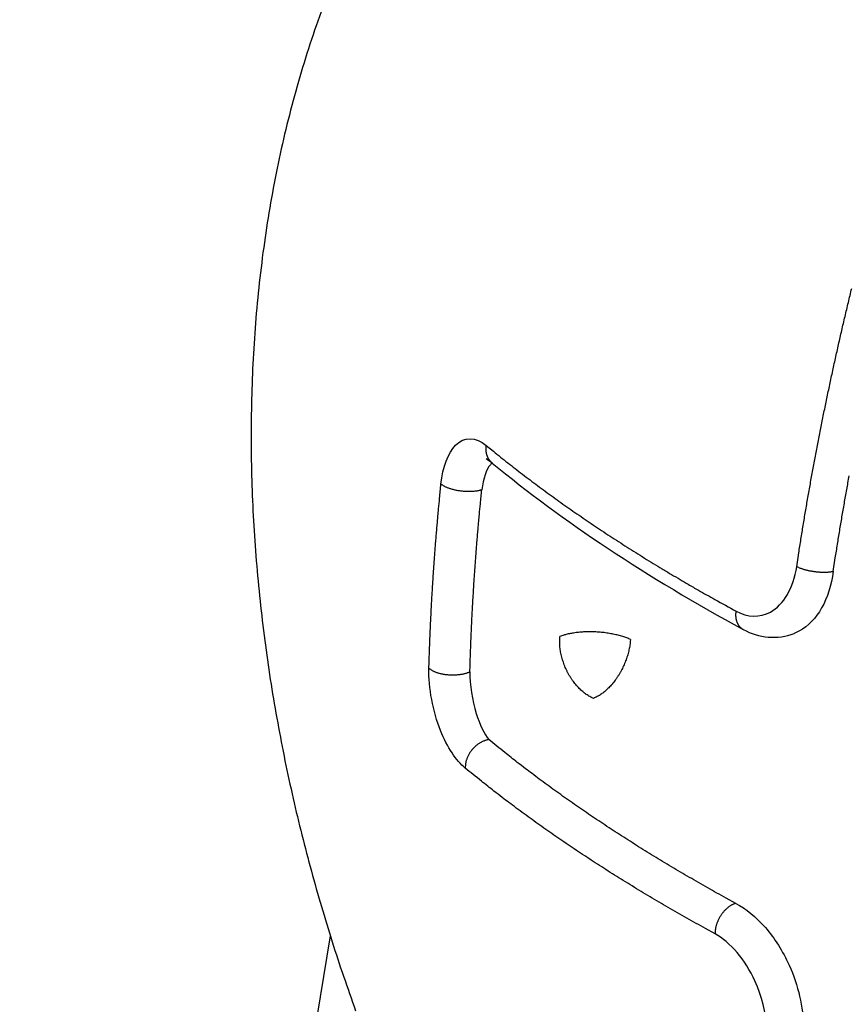
# Model space of a CAD drawing. Extents: x -363 to 1009, y -1 to 380.
# Drawn here: x 616 to 616, y 184 to 184 of the extents above; entities that cross this region are included whole.
import ezdxf

# ---------------------------------------------------------------- set-up
doc = ezdxf.new("R2010")
doc.units = 0
doc.linetypes.add('HIDDENNEW0', pattern=[4.5, 1.5, -1.5, 1.5])
doc.layers.add('SEZIONI', color=4, linetype='HIDDENNEW0')

msp = doc.modelspace()

# ---------------------------------------------------------------- linework, layer by layer
at = {"layer": 'SEZIONI', "color": 254, "linetype": 'CONTINUOUS'}
for points in [[(615.93692, 184.24713, 0.0198506), (615.92497, 184.2101, 0.0186069), (615.91551, 184.17169, 0.0173832), (615.90864, 184.13223, 0.0163226), (615.90421, 184.09211, 0.015264), (615.90221, 184.05167, 0.0143998), (615.90244, 184.01125, 0.0134984), (615.90483, 183.97118, 0.0128428), (615.90915, 183.93169, 0.0121325), (615.91528, 183.89304, 0.0115686), (615.92296, 183.85547, 0.0109228), (615.93205, 183.81924, 0.0106172), (615.94241, 183.7841, 0.0100211), (615.95409, 183.7497, 0.0100657)], [(616.17381, 183.97082), (616.17485, 183.97768, -0.001166), (616.17594, 183.98455, -0.0011607), (616.17706, 183.99143, -0.001156), (616.17821, 183.99832, -0.0011527), (616.17939, 184.00522, -0.001149), (616.18061, 184.01213, -0.0011452), (616.18187, 184.01904, -0.0011414), (616.18316, 184.02596, -0.0011378), (616.18448, 184.03289, -0.0011342), (616.18583, 184.03982, -0.001131), (616.18722, 184.04676, -0.0011272), (616.18865, 184.05371, -0.0011233), (616.19011, 184.06065, -0.0011206), (616.1916, 184.06761, -0.0011193), (616.19312, 184.07457, -0.0011132), (616.19468, 184.08153, -0.0011034), (616.19627, 184.08849, -0.0011097), (616.1979, 184.09545, -0.0011289), (616.19956, 184.10244, -0.0010938), (616.20124, 184.10939, -0.001019)], [(616.02211, 184.02248), (616.02187, 184.02268, -0.0101149), (616.02164, 184.0229, -0.0101192), (616.02142, 184.02312, -0.0100735), (616.02121, 184.02336, -0.0100438), (616.021, 184.0236, -0.0099963), (616.02081, 184.02386, -0.0099161), (616.02062, 184.02412, -0.0098264), (616.02044, 184.02439, -0.0097222), (616.02028, 184.02466, -0.009612), (616.02012, 184.02494, -0.0094798), (616.01998, 184.02523, -0.0093459), (616.01985, 184.02552, -0.0091888), (616.01972, 184.02582, -0.0090466), (616.01961, 184.02613, -0.0088897), (616.01951, 184.02644, -0.0087146), (616.01942, 184.02675, -0.0084926), (616.01934, 184.02706, -0.0083897), (616.01927, 184.02738, -0.0083421), (616.01921, 184.0277, -0.0079786), (616.01916, 184.02802, -0.0073514), (616.01912, 184.02834, -0.0078369), (616.01909, 184.02866, -0.0089424), (616.01907, 184.02899, -0.0068349), (616.01906, 184.0293, -0.0027396), (616.01905, 184.02959, -0.0089915), (616.01907, 184.02995, -0.0147892), (616.01911, 184.03049, -0.0072905), (616.01918, 184.0312, -0.0039317)], [(616.01918, 184.0312), (616.0227, 184.02833, 0.001888), (616.02626, 184.02545, 0.0018621), (616.02987, 184.02259, 0.0018368), (616.03352, 184.01973, 0.0018149), (616.03722, 184.01688, 0.0017917), (616.04096, 184.01404, 0.0017696), (616.04475, 184.01121, 0.0017468), (616.04858, 184.00838, 0.0017255), (616.05246, 184.00556, 0.0017037), (616.05638, 184.00275, 0.0016834), (616.06035, 183.99995, 0.0016619), (616.06436, 183.99716, 0.0016412), (616.06842, 183.99438, 0.001622), (616.07251, 183.9916, 0.0016056), (616.07665, 183.98884, 0.0015819), (616.08083, 183.98608, 0.0015539), (616.08506, 183.98334, 0.0015483), (616.08933, 183.9806, 0.001561), (616.09364, 183.97787, 0.0014984), (616.09798, 183.97517, 0.0013841), (616.10234, 183.97248, 0.0015097), (616.1068, 183.96977, 0.0017757), (616.11142, 183.96701, 0.0013312), (616.11579, 183.96442, 0.0004565), (616.11975, 183.96208, 0.0018504), (616.12492, 183.95911, 0.0031144), (616.13301, 183.95457, 0.0014958), (616.14367, 183.94865, 0.0007865)], [(616.02212, 184.02247), (616.02212, 184.02247, -0.000012), (616.02212, 184.02247, -0.0000121), (616.02212, 184.02247, -0.0000121), (616.02212, 184.02247, -0.0000121), (616.02212, 184.02247, -0.0000121), (616.02212, 184.02247, -0.0000121), (616.02212, 184.02247, -0.0000121), (616.02212, 184.02248, -0.0000121), (616.02212, 184.02248, -0.0000121), (616.02212, 184.02248, -0.000012), (616.02212, 184.02248, -0.0000121), (616.02212, 184.02248, -0.000012), (616.02212, 184.02248, -0.000012), (616.02211, 184.02248, -0.0000121), (616.02211, 184.02248, -0.0000121), (616.02211, 184.02248, -0.000012), (616.02211, 184.02248, -0.000012), (616.02211, 184.02248, -0.0000123), (616.02211, 184.02248, -0.0000119), (616.02211, 184.02248, -0.0000112), (616.02211, 184.02248, -0.0000123), (616.02211, 184.02248, -0.0000147), (616.02211, 184.02248, -0.0000111), (616.02211, 184.02248, -0.0000038), (616.02211, 184.02248, -0.0000157), (616.02211, 184.02248, -0.0000271), (616.02211, 184.02248, -0.0000133), (616.02211, 184.02248, -0.000007)], [(616.19203, 183.96842), (616.19306, 183.9752, -0.0011671), (616.19413, 183.98199, -0.0011618), (616.19524, 183.98879, -0.0011571), (616.19638, 183.9956, -0.0011539), (616.19755, 184.00242, -0.0011501), (616.19875, 184.00924, -0.0011464), (616.19999, 184.01607, -0.0011426)], [(615.99062, 183.92022), (615.99071, 183.92323, -0.0006391), (615.9908, 183.92624, -0.0006373), (615.99091, 183.92926, -0.0006356), (615.99102, 183.93228, -0.0006342), (615.99113, 183.9353, -0.0006326), (615.99126, 183.93833, -0.0006311), (615.99139, 183.94137, -0.0006295), (615.99153, 183.9444, -0.0006279), (615.99168, 183.94744, -0.0006264), (615.99184, 183.95048, -0.000625), (615.992, 183.95353, -0.0006233), (615.99218, 183.95658, -0.0006216), (615.99236, 183.95963, -0.0006205), (615.99255, 183.96269, -0.0006201), (615.99274, 183.96575, -0.0006171), (615.99295, 183.96881, -0.0006119), (615.99316, 183.97188, -0.0006157), (615.99338, 183.97495, -0.0006267), (615.99361, 183.97802, -0.0006074), (615.99384, 183.98109, -0.000566), (615.99408, 183.98414, -0.0006232), (615.99433, 183.98725, -0.0007408), (615.9946, 183.99043, -0.0005609), (615.99486, 183.99342, -0.0001926), (615.99509, 183.99612, -0.0007888), (615.99541, 183.9996, -0.0013512), (615.99593, 184.00496, -0.0006583), (615.99662, 184.01199, -0.0003483)], [(616.01693, 184.0091), (616.01645, 184.00895, -0.0113549), (616.01593, 184.00881, -0.0095625), (616.01536, 184.00869, -0.0086189), (616.01475, 184.00857, -0.0085162), (616.0141, 184.00847, -0.0081358), (616.01342, 184.00838, -0.0077832), (616.01269, 184.00832, -0.0074245), (616.01193, 184.00827, -0.0072363), (616.01114, 184.00824, -0.0070042), (616.01032, 184.00823, -0.0068749), (616.00948, 184.00825, -0.0067311), (616.00863, 184.00829, -0.0066729), (616.00776, 184.00836, -0.0066235), (616.00689, 184.00844, -0.0066412), (616.00602, 184.00856, -0.0066677), (616.00517, 184.00869, -0.0067199), (616.00432, 184.00885, -0.0068881), (616.0035, 184.00902, -0.0071426), (616.0027, 184.00922, -0.007243), (616.00193, 184.00943, -0.00712), (616.00121, 184.00965, -0.0079764), (616.00051, 184.00989, -0.0096134), (615.99985, 184.01015, -0.0083322), (615.99926, 184.01039, -0.00418), (615.99875, 184.01062, -0.0116834), (615.9982, 184.01092, -0.0225917), (615.99748, 184.01138, -0.0140603), (615.99662, 184.01199, -0.0086544)], [(616.01101, 183.91843), (616.0111, 183.92141, -0.0006379), (616.01119, 183.92438, -0.0006361), (616.01129, 183.92736, -0.0006344), (616.0114, 183.93035, -0.000633), (616.01152, 183.93334, -0.0006314), (616.01164, 183.93633, -0.0006299), (616.01177, 183.93933, -0.0006283), (616.01191, 183.94233, -0.0006268), (616.01206, 183.94533, -0.0006253), (616.01222, 183.94834, -0.0006239), (616.01238, 183.95135, -0.0006222), (616.01255, 183.95436, -0.0006205), (616.01273, 183.95738, -0.0006194), (616.01291, 183.9604, -0.000619), (616.01311, 183.96342, -0.000616), (616.01331, 183.96645, -0.0006108), (616.01352, 183.96947, -0.0006146), (616.01373, 183.97251, -0.0006256), (616.01396, 183.97555, -0.0006064), (616.01419, 183.97858, -0.000565), (616.01443, 183.9816, -0.0006221), (616.01468, 183.98466, -0.0007395), (616.01494, 183.98781, -0.00056), (616.0152, 183.99076, -0.0001923), (616.01543, 183.99343, -0.0007875), (616.01574, 183.99686, -0.001349), (616.01625, 184.00216, -0.0006573), (616.01693, 184.0091, -0.0003478)], [(616.19203, 183.96842), (616.1916, 183.96833, -0.0091132), (616.19115, 183.96825, -0.0078672), (616.19066, 183.96817, -0.0071296), (616.19015, 183.96811, -0.0069319), (616.1896, 183.96805, -0.0065795), (616.18903, 183.96801, -0.0062536), (616.18843, 183.96798, -0.0059346), (616.1878, 183.96797, -0.0057286), (616.18715, 183.96797, -0.005503), (616.18649, 183.96798, -0.0053437), (616.1858, 183.96801, -0.0051798), (616.1851, 183.96805, -0.0050696), (616.18439, 183.96811, -0.0049672), (616.18367, 183.96818, -0.0049068), (616.18294, 183.96827, -0.0048444), (616.18222, 183.96837, -0.004795), (616.1815, 183.96849, -0.0048201), (616.18079, 183.96862, -0.004904), (616.18008, 183.96876, -0.0048418), (616.17939, 183.96891, -0.0046311), (616.17873, 183.96907, -0.0050856), (616.17807, 183.96925, -0.0060118), (616.17743, 183.96944, -0.0049489), (616.17684, 183.96962, -0.0022612), (616.17631, 183.96978, -0.0067887), (616.17571, 183.97001, -0.0124294), (616.17486, 183.97036, -0.0070922), (616.17381, 183.97082, -0.004141)], [(616.14711, 183.93959), (616.14684, 183.93974, -0.0135394), (616.14659, 183.93991, -0.0134256), (616.14633, 183.94009, -0.0132881), (616.14609, 183.94029, -0.0132582), (616.14586, 183.9405, -0.0131373), (616.14563, 183.94073, -0.0129425), (616.14542, 183.94097, -0.0127071), (616.14521, 183.94122, -0.0124604), (616.14502, 183.94149, -0.0121769), (616.14484, 183.94177, -0.0118703), (616.14467, 183.94205, -0.0115443), (616.14451, 183.94235, -0.0112016), (616.14437, 183.94266, -0.0108673), (616.14423, 183.94298, -0.0105289), (616.14411, 183.9433, -0.0101674), (616.144, 183.94364, -0.0097692), (616.1439, 183.94397, -0.0095076), (616.14382, 183.94432, -0.0093176), (616.14374, 183.94467, -0.0087895), (616.14368, 183.94503, -0.0080037), (616.14363, 183.94538, -0.0084112), (616.14359, 183.94574, -0.0094471), (616.14357, 183.94612, -0.0071523), (616.14355, 183.94647, -0.0029022), (616.14354, 183.94679, -0.0092307), (616.14355, 183.9472, -0.0148974), (616.14359, 183.94783, -0.0072793), (616.14367, 183.94865, -0.0039161)], [(616.09102, 183.93461), (616.09013, 183.93499, 0.0079989), (616.08918, 183.93536, 0.0071662), (616.08818, 183.93571, 0.0066924), (616.08713, 183.93605, 0.0066503), (616.08603, 183.93638, 0.0064694), (616.08488, 183.93669, 0.0062886), (616.08369, 183.93698, 0.0061039), (616.08246, 183.93725, 0.0060073), (616.08119, 183.93749, 0.005887), (616.07989, 183.93771, 0.0058171), (616.07856, 183.9379, 0.0057391), (616.07721, 183.93807, 0.0057043), (616.07585, 183.9382, 0.0056765), (616.07447, 183.9383, 0.0056851), (616.0731, 183.93838, 0.005689), (616.07172, 183.93842, 0.0056983), (616.07036, 183.93842, 0.0057962), (616.06901, 183.9384, 0.0059626), (616.06768, 183.93834, 0.0059423), (616.06638, 183.93826, 0.0057261), (616.06512, 183.93815, 0.0063503), (616.06388, 183.938, 0.0075895), (616.06267, 183.93782, 0.0062641), (616.06155, 183.93764, 0.0028128), (616.06056, 183.93746, 0.0087027), (616.05941, 183.93718, 0.0160756), (616.05779, 183.9367, 0.0091396), (616.05578, 183.93604, 0.0053087)], [(616.17256, 183.93763), (616.17256, 183.93763, -0.000013), (616.17256, 183.93763, -0.000013), (616.17256, 183.93763, -0.000013), (616.17256, 183.93762, -0.000013), (616.17256, 183.93762, -0.000013), (616.17256, 183.93762, -0.000013), (616.17255, 183.93762, -0.000013), (616.17255, 183.93762, -0.000013), (616.17255, 183.93762, -0.000013), (616.17255, 183.93762, -0.000013), (616.17255, 183.93762, -0.000013), (616.17255, 183.93762, -0.000013), (616.17255, 183.93762, -0.000013), (616.17255, 183.93762, -0.000013), (616.17255, 183.93762, -0.000013), (616.17254, 183.93762, -0.000013), (616.17254, 183.93762, -0.000013), (616.17254, 183.93762, -0.000013), (616.17254, 183.93762, -0.000013), (616.17254, 183.93762, -0.000013), (616.17254, 183.93762, -0.000013), (616.17254, 183.93762, -0.000013), (616.17254, 183.93762, -0.000013), (616.17254, 183.93762, -0.000013), (616.17254, 183.93762, -0.000013), (616.17253, 183.93762, -0.0000129), (616.17253, 183.93762, -0.000013), (616.17253, 183.93762, -0.0000133), (616.17253, 183.93761, -0.0000129), (616.17253, 183.93761, -0.000012), (616.17253, 183.93761, -0.0000133), (616.17253, 183.93761, -0.0000158), (616.17253, 183.93761, -0.000012), (616.17253, 183.93761, -0.0000041), (616.17252, 183.93761, -0.0000169), (616.17252, 183.93761, -0.0000292), (616.17252, 183.93761, -0.0000143), (616.17252, 183.93761, -0.0000076)], [(616.07254, 183.90526), (616.07167, 183.90567, -0.0134467), (616.07079, 183.90614, -0.0122965), (616.0699, 183.90667, -0.0116732), (616.06901, 183.90726, -0.0117449), (616.06811, 183.90792, -0.0115379), (616.06722, 183.90864, -0.0112864), (616.06634, 183.90941, -0.0109937), (616.06547, 183.91025, -0.0108272), (616.06461, 183.91115, -0.0105898), (616.06377, 183.91211, -0.0104194), (616.06296, 183.91312, -0.0102099), (616.06218, 183.91418, -0.01006), (616.06142, 183.91529, -0.0098992), (616.06071, 183.91643, -0.0097882), (616.06003, 183.91762, -0.009646), (616.0594, 183.91884, -0.0095034), (616.05881, 183.92008, -0.0094837), (616.05827, 183.92134, -0.0095588), (616.05779, 183.92262, -0.0093072), (616.05735, 183.9239, -0.0087642), (616.05696, 183.92518, -0.0094738), (616.05663, 183.92647, -0.010984), (616.05635, 183.92778, -0.008759), (616.05612, 183.92901, -0.0038515), (616.05594, 183.93012, -0.0116741), (616.05582, 183.93147, -0.0202033), (616.05576, 183.93347, -0.0107544), (616.05578, 183.93604, -0.0060361)], [(616.09102, 183.93461), (616.09093, 183.93352, -0.0090948), (616.09079, 183.9324, -0.0083725), (616.09061, 183.93125, -0.0080204), (616.09039, 183.93007, -0.0081582), (616.09013, 183.92887, -0.0081253), (616.08981, 183.92765, -0.008069), (616.08945, 183.92641, -0.0079987), (616.08905, 183.92517, -0.0080239), (616.08859, 183.92391, -0.0080126), (616.08809, 183.92266, -0.008053), (616.08755, 183.92142, -0.0080782), (616.08696, 183.92018, -0.0081495), (616.08633, 183.91897, -0.0082277), (616.08566, 183.91778, -0.0083459), (616.08496, 183.91661, -0.0084542), (616.08422, 183.91549, -0.0085574), (616.08345, 183.9144, -0.0087898), (616.08266, 183.91335, -0.0091166), (616.08184, 183.91236, -0.009151), (616.08101, 183.91142, -0.0088644), (616.08017, 183.91053, -0.0098696), (616.07931, 183.9097, -0.0118246), (616.07842, 183.90892, -0.0097618), (616.07758, 183.90822, -0.0043787), (616.07682, 183.90762, -0.0135216), (616.07586, 183.90699, -0.0247003), (616.07441, 183.90619, -0.0137848), (616.07254, 183.90526, -0.0079081)], [(616.01101, 183.91843), (616.01053, 183.91822, -0.0121309), (616.01, 183.91801, -0.0103638), (616.00943, 183.91781, -0.0094581), (616.00881, 183.91763, -0.0094486), (616.00816, 183.91745, -0.0091235), (616.00747, 183.9173, -0.0088095), (616.00674, 183.91716, -0.0084772), (616.00597, 183.91704, -0.0083253), (616.00518, 183.91695, -0.0081163), (616.00435, 183.91687, -0.0080159), (616.00351, 183.91683, -0.0078937), (616.00265, 183.91681, -0.0078643), (616.00178, 183.91681, -0.0078418), (616.00091, 183.91685, -0.0078928), (616.00003, 183.91691, -0.0079512), (615.99917, 183.917, -0.008035), (615.99833, 183.91712, -0.0082542), (615.9975, 183.91726, -0.008572), (615.9967, 183.91743, -0.0087001), (615.99593, 183.91761, -0.0085532), (615.9952, 183.91782, -0.0095754), (615.99451, 183.91805, -0.0115202), (615.99385, 183.9183, -0.0099528), (615.99326, 183.91854, -0.0049795), (615.99275, 183.91877, -0.0138741), (615.99219, 183.91908, -0.0264997), (615.99148, 183.91957, -0.0162096), (615.99062, 183.92022, -0.0098642)], [(616.02046, 183.88474), (616.01991, 183.88464, 0.0132877), (616.01935, 183.8845, 0.01224), (616.01878, 183.88434, 0.0117613), (616.01821, 183.88414, 0.0120485), (616.01762, 183.8839, 0.0120285), (616.01704, 183.88363, 0.0119454), (616.01645, 183.88332, 0.0118102), (616.01587, 183.88298, 0.0118081), (616.01529, 183.88261, 0.011717), (616.01472, 183.8822, 0.0116912), (616.01416, 183.88176, 0.0116115), (616.01362, 183.88129, 0.0115894), (616.01309, 183.88079, 0.0115459), (616.01259, 183.88026, 0.0115482), (616.0121, 183.8797, 0.0115084), (616.01165, 183.87913, 0.0114534), (616.01122, 183.87854, 0.0115379), (616.01082, 183.87793, 0.0117217), (616.01046, 183.8773, 0.0115139), (616.01013, 183.87667, 0.0109249), (616.00983, 183.87604, 0.0118552), (616.00957, 183.8754, 0.0137741), (616.00934, 183.87474, 0.0110859), (616.00914, 183.87413, 0.0049926), (616.00899, 183.87357, 0.0147232), (616.00886, 183.87288, 0.025466), (616.00875, 183.87187, 0.0136202), (616.00867, 183.87056, 0.0076677)], [(616.14344, 183.80318), (616.13875, 183.80575, -0.0013332), (616.1341, 183.80833, -0.001346), (616.12949, 183.81092, -0.0013605), (616.12492, 183.81352, -0.0013762), (616.12038, 183.81614, -0.0013923), (616.11589, 183.81877, -0.0014078), (616.11143, 183.8214, -0.0014242), (616.10701, 183.82405, -0.0014404), (616.10264, 183.82671, -0.0014576), (616.0983, 183.82938, -0.0014746), (616.094, 183.83207, -0.001492), (616.08975, 183.83476, -0.0015086), (616.08553, 183.83746, -0.001528), (616.08136, 183.84017, -0.0015488), (616.07723, 183.84289, -0.001564), (616.07314, 183.84562, -0.001573), (616.06909, 183.84836, -0.0016062), (616.06508, 183.85111, -0.0016586), (616.06112, 183.85388, -0.0016323), (616.0572, 183.85664, -0.0015423), (616.05336, 183.85939, -0.0017222), (616.0495, 183.8622, -0.0020802), (616.0456, 183.86508, -0.0016037), (616.04197, 183.86779, -0.000558), (616.03871, 183.87024, -0.0022924), (616.03462, 183.87341, -0.0040432), (616.02845, 183.87831, -0.0020235), (616.02046, 183.88474, -0.0010842)], [(616.13313, 183.78802), (616.12839, 183.79062, -0.0013333), (616.12368, 183.79323, -0.0013462), (616.11901, 183.79585, -0.0013607), (616.11439, 183.79849, -0.0013763), (616.1098, 183.80113, -0.0013924), (616.10525, 183.80379, -0.0014079), (616.10074, 183.80646, -0.0014243), (616.09627, 183.80914, -0.0014405), (616.09184, 183.81183, -0.0014577), (616.08745, 183.81454, -0.0014747), (616.0831, 183.81725, -0.0014921), (616.07879, 183.81997, -0.0015087), (616.07453, 183.82271, -0.0015281), (616.0703, 183.82545, -0.0015489), (616.06612, 183.8282, -0.0015641), (616.06198, 183.83097, -0.001573), (616.05789, 183.83374, -0.0016063), (616.05383, 183.83652, -0.0016586), (616.04982, 183.83932, -0.0016323), (616.04586, 183.84211, -0.0015423), (616.04196, 183.8449, -0.0017222), (616.03806, 183.84774, -0.0020802), (616.03411, 183.85066, -0.0016036), (616.03044, 183.8534, -0.000558), (616.02714, 183.85588, -0.0022924), (616.023, 183.85909, -0.0040431), (616.01676, 183.86405, -0.0020234), (616.00867, 183.87056, -0.0010842)], [(616.14344, 183.80318), (616.14296, 183.80303, 0.0142412), (616.14248, 183.80284, 0.0128938), (616.14199, 183.80262, 0.0121789), (616.14149, 183.80237, 0.0122702), (616.14099, 183.80208, 0.0120358), (616.14048, 183.80176, 0.0117552), (616.13997, 183.80141, 0.0114273), (616.13946, 183.80102, 0.0112471), (616.13896, 183.80059, 0.0109856), (616.13846, 183.80013, 0.0108045), (616.13798, 183.79964, 0.0105795), (616.1375, 183.79913, 0.0104255), (616.13704, 183.79858, 0.0102591), (616.1366, 183.79801, 0.0101504), (616.13618, 183.79742, 0.0100122), (616.13578, 183.7968, 0.0098779), (616.13541, 183.79618, 0.0098719), (616.13506, 183.79553, 0.0099637), (616.13474, 183.79488, 0.0097324), (616.13445, 183.79423, 0.0091978), (616.13418, 183.79357, 0.0099519), (616.13395, 183.79291, 0.011542), (616.13375, 183.79224, 0.0092873), (616.13357, 183.79161, 0.0041853), (616.13343, 183.79105, 0.0123571), (616.13332, 183.79035, 0.0215113), (616.13321, 183.78933, 0.0116202), (616.13313, 183.78802, 0.0065832)]]:
    msp.add_lwpolyline(points, format="xyb", dxfattribs=at)
at = {"layer": 'SEZIONI', "color": 254, "linetype": 'CONTINUOUS', "extrusion": (2, 2, 2)}
for points, knots in [([(615.99662, 184.01199), (615.99749, 184.02048), (616.00335, 184.03601), (616.01397, 184.0355), (616.01918, 184.0312)], [2, 2, 2, 2, 3.1287194, 4.4743695, 4.4743695, 4.4743695, 4.4743695]), ([(616.14367, 183.94865), (616.14933, 183.94557), (616.15943, 183.94529), (616.16982, 183.95608), (616.17301, 183.96563), (616.17381, 183.97082)], [2, 2, 2, 2, 3.2173999, 3.9929018, 4.7690503, 4.7690503, 4.7690503, 4.7690503]), ([(616.19203, 183.96842), (616.19113, 183.96165), (616.18715, 183.94915), (616.17879, 183.94045), (616.17344, 183.93797), (616.17256, 183.93762)], [2, 2, 2, 2, 2.7761485, 3.5516504, 3.7003787, 3.7003787, 3.7003787, 3.7003787]), ([(616.00867, 183.87056), (616.00421, 183.87426), (615.99457, 183.88849), (615.99036, 183.91058), (615.99062, 183.92022)], [2, 2, 2, 2, 3.1517481, 4.4720172, 4.4720172, 4.4720172, 4.4720172]), ([(616.01101, 183.91843), (616.01097, 183.91213), (616.01327, 183.89739), (616.0182, 183.88745), (616.02046, 183.88474)], [2, 2, 2, 2, 3.3202691, 4.4720172, 4.4720172, 4.4720172, 4.4720172]), ([(616.14344, 183.80318), (616.14851, 183.80057), (616.15871, 183.79223), (616.17283, 183.77002), (616.17712, 183.75132), (616.17712, 183.74168)], [2, 2, 2, 2, 2.8002525, 3.5997964, 4.7604716, 4.7604716, 4.7604716, 4.7604716]), ([(616.15872, 183.74135), (616.15855, 183.74859), (616.15509, 183.76271), (616.14442, 183.77958), (616.13686, 183.78599), (616.13313, 183.78802)], [2, 2, 2, 2, 3.1606751, 3.9602191, 4.7604716, 4.7604716, 4.7604716, 4.7604716])]:
    msp.add_open_spline(points, degree=3, knots=knots, dxfattribs=at)
at = {"layer": 'SEZIONI', "color": 254, "linetype": 'CONTINUOUS', "extrusion": (2.983018, 2.983018, 2.983018)}
msp.add_open_spline([(616.02132, 184.02301), (616.02255, 184.0229), (616.0197, 184.02081), (616.01761, 184.01474), (616.01693, 184.0091)], degree=3, knots=[2.9830183, 2.9830183, 2.9830183, 2.9830183, 3.3456501, 4.4743695, 4.4743695, 4.4743695, 4.4743695], dxfattribs=at)
at = {"layer": 'SEZIONI', "color": 254, "linetype": 'CONTINUOUS'}
for points in [[(616.02132, 184.02301), (616.0214, 184.02298), (616.02168, 184.02283), (616.01905, 184.02457)], [(616.02211, 184.02248), (616.05724, 183.9935), (616.09938, 183.96554), (616.14711, 183.93959)], [(616.14711, 183.93959), (616.15481, 183.93535), (616.16441, 183.93433), (616.17256, 183.93762)]]:
    msp.add_open_spline(points, degree=3, dxfattribs=at)
at = {"layer": 'SEZIONI', "color": 157, "linetype": 'CONTINUOUS', "extrusion": (0.632667, 0.632667, 0.632667)}
msp.add_open_spline([(615.94148, 183.78703), (615.86835, 183.35528), (615.81795, 182.91079), (615.78674, 182.45772)], degree=3, dxfattribs=at)

doc.saveas('drawing.dxf')
